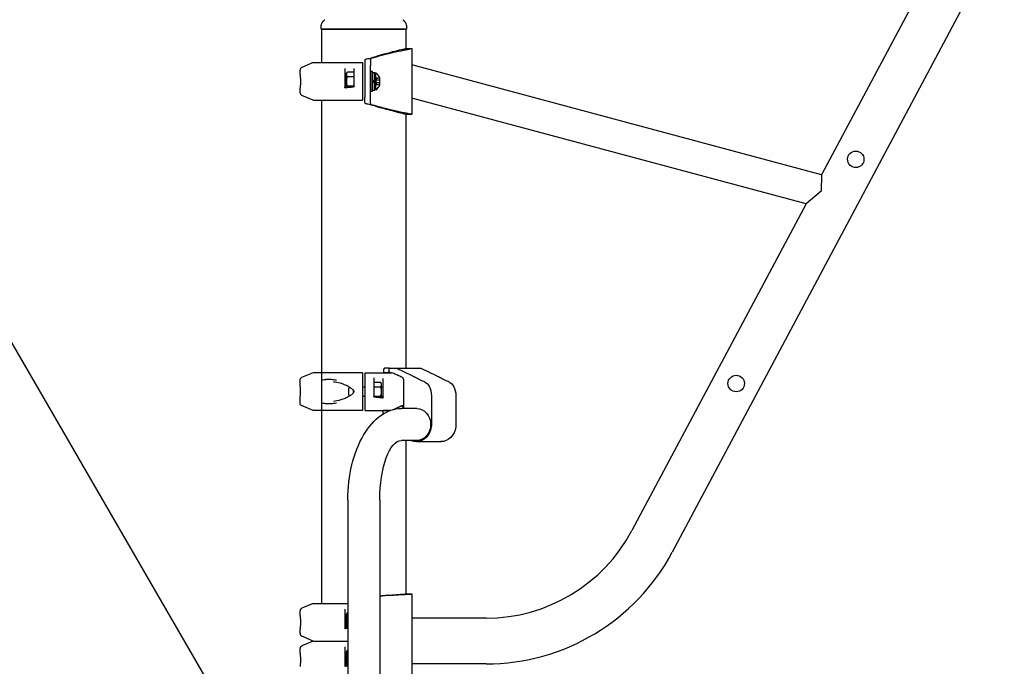
# Model space of a CAD drawing. Extents: x 0 to 17820, y 0 to 12600.
# Drawn here: x 3296 to 4342, y 3522 to 4209 of the extents above; entities that cross this region are included whole.
import ezdxf

# ---------------------------------------------------------------- set-up
doc = ezdxf.new("R2010")
doc.units = 0
doc.header["$LTSCALE"] = 9
for name, color, linetype in [('P001', 131, 'CONTINUOUS'), ('P002', 181, 'CONTINUOUS'), ('P003', 231, 'CONTINUOUS'), ('P020', 121, 'CONTINUOUS'), ('P_2DIM', 6, 'CONTINUOUS')]:
    doc.layers.add(name, color=color, linetype=linetype)
doc.styles.add('BIGFONT', font='simplex.shx', dxfattribs={"bigfont": 'bigfont.shx'})
doc.dimstyles.new('DIMBIGFONT$7', dxfattribs={"dimscale": 20, "dimtxt": 3, "dimasz": 2, "dimexe": 1.5, "dimexo": 3, "dimgap": 0.75, "dimtad": 1, "dimdec": 1, "dimdsep": 46, "dimtxsty": 'BIGFONT', "dimsah": 1, "dimcen": 0, "dimclrt": 230, "dimadec": 0, "dimazin": 0, "dimtfac": 0.6, "dimtdec": 1, "dimtofl": 0, "dimtmove": 0, "dimatfit": 3, "dimfxl": 1, "dimtvp": 1, "dimtolj": 1, "dimarcsym": 0})

msp = doc.modelspace()

# ---------------------------------------------------------------- linework, layer by layer
at = {"layer": 'P001'}
for p, q in [((4299.273, 4328.06), (4147.929, 4044.292)), ((4342.155, 4305.19), (3989.214, 3643.425)), ((3593.573, 4150.418), (3593.573, 4155.44)), ((3607.573, 4163.418), (3595.391, 4158.197)), ((3607.573, 4163.418), (3660.073, 4163.418)), ((3641.073, 4155.44), (3641.073, 4137.166)), ((3651.073, 4138.502), (3651.073, 4155.44)), ((3660.073, 4155.44), (3660.073, 4131.396)), ((4147.929, 4044.292), (3712.302, 4161.018)), ((3643.073, 4148.418), (3641.073, 4148.418)), ((3643.073, 4151.918), (3643.832, 4153.233)), ((3643.073, 4150.779), (3643.073, 4151.918)), ((3643.073, 4143.418), (3643.073, 4150.779)), ((3651.073, 4153.233), (3643.832, 4153.233)), ((3651.073, 4148.326), (3643.832, 4148.326)), ((3593.573, 4131.396), (3593.573, 4136.418)), ((3643.073, 4138.418), (3641.073, 4138.418)), ((3643.073, 4136.957), (3643.073, 4143.418)), ((3651.073, 4138.511), (3643.832, 4138.511)), ((3607.573, 4123.418), (3595.391, 4128.639)), ((4131.504, 4013.494), (3712.302, 4125.818)), ((3607.573, 4123.418), (3660.073, 4123.418)), ((4147.929, 4044.292), (4147.602, 4026.78)), ((4147.602, 4026.78), (4131.504, 4013.494)), ((4131.504, 4013.494), (3946.332, 3666.296)), ((3607.313, 3833.978), (3595.131, 3828.758)), ((3659.813, 3833.978), (3607.313, 3833.978)), ((3662.813, 3833.978), (3691.254, 3833.978)), ((3682.244, 3837.478), (3682.244, 3833.978)), ((3689.967, 3833.978), (3682.244, 3833.978)), ((3688.07, 3838.978), (3683.37, 3838.978)), ((3686.747, 3833.978), (3686.747, 3834.095)), ((3688.128, 3835.478), (3688.128, 3838.593)), ((3690.847, 3838.978), (3695.951, 3838.978)), ((3695.951, 3838.978), (3712.248, 3830.919)), ((3695.951, 3838.978), (3721.904, 3838.978)), ((3721.904, 3838.978), (3738.202, 3830.919)), ((3593.313, 3826), (3593.313, 3820.978)), ((3659.813, 3826), (3659.813, 3801.957)), ((3662.813, 3801.957), (3662.813, 3826)), ((3671.813, 3826), (3671.813, 3809.062)), ((3671.813, 3823.793), (3679.053, 3823.793)), ((3679.813, 3822.478), (3679.053, 3823.793)), ((3679.813, 3822.478), (3679.813, 3821.34)), ((3679.813, 3821.34), (3679.813, 3813.978)), ((3681.813, 3807.726), (3681.813, 3826)), ((3703.791, 3795.978), (3703.791, 3826)), ((3726.408, 3823.917), (3726.736, 3823.755)), ((3752.361, 3823.917), (3752.69, 3823.755)), ((3645.513, 3810.478), (3645.513, 3817.478)), ((3649.913, 3815.696), (3649.913, 3812.262)), ((3659.813, 3818.978), (3662.813, 3818.978)), ((3671.813, 3818.886), (3679.053, 3818.886)), ((3679.813, 3818.978), (3681.813, 3818.978)), ((3679.813, 3813.978), (3679.813, 3807.517)), ((3593.313, 3806.978), (3593.313, 3801.957)), ((3659.813, 3808.978), (3662.813, 3808.978)), ((3671.813, 3809.071), (3679.053, 3809.071)), ((3679.813, 3808.978), (3681.813, 3808.978)), ((3733.194, 3808.978), (3733.194, 3778.87)), ((3733.195, 3808.478), (3733.194, 3808.478)), ((3733.194, 3808.478), (3733.195, 3808.478)), ((3733.195, 3808.478), (3733.195, 3805.478)), ((3759.148, 3808.978), (3759.148, 3778.87)), ((3759.148, 3808.478), (3759.148, 3808.478)), ((3759.148, 3808.478), (3759.148, 3805.478)), ((3759.148, 3808.478), (3759.148, 3808.478)), ((3607.313, 3793.978), (3595.131, 3799.199)), ((3659.813, 3793.978), (3607.313, 3793.978)), ((3662.813, 3793.978), (3689.798, 3793.978)), ((3689.279, 3793.978), (3682.029, 3793.978)), ((3682.029, 3790.259), (3682.029, 3793.978)), ((3687.261, 3793.978), (3687.261, 3792.985)), ((3689.279, 3793.978), (3689.798, 3793.978)), ((3701.777, 3798.918), (3703.791, 3798.918)), ((3702.717, 3797.918), (3702.717, 3795.978)), ((3717.48, 3760.772), (3743.434, 3760.772)), ((3686.553, 3597.608), (3689.331, 3597.797)), ((3689.331, 3597.797), (3691.796, 3597.969)), ((3689.92, 3597.608), (3693.068, 3597.797)), ((3691.796, 3597.969), (3693.962, 3598.123)), ((3693.068, 3597.797), (3695.861, 3597.969)), ((3693.962, 3598.123), (3695.848, 3598.261)), ((3695.848, 3598.261), (3696.809, 3598.332)), ((3695.861, 3597.969), (3698.316, 3598.123)), ((3696.809, 3598.332), (3697.69, 3598.397)), ((3697.69, 3598.397), (3698.495, 3598.457)), ((3698.316, 3598.123), (3700.455, 3598.261)), ((3698.495, 3598.457), (3699.228, 3598.511)), ((3699.228, 3598.511), (3699.893, 3598.56)), ((3699.893, 3598.56), (3700.496, 3598.603)), ((3700.455, 3598.261), (3701.412, 3598.323)), ((3700.496, 3598.603), (3701.04, 3598.641)), ((3701.04, 3598.641), (3702.583, 3598.743)), ((3701.412, 3598.323), (3702.3, 3598.382)), ((3702.3, 3598.382), (3703.121, 3598.435)), ((3702.583, 3598.743), (3703.882, 3598.827)), ((3703.121, 3598.435), (3703.879, 3598.485)), ((3703.879, 3598.485), (3704.576, 3598.53)), ((3703.882, 3598.827), (3704.921, 3598.892)), ((3704.576, 3598.53), (3705.216, 3598.571)), ((3704.921, 3598.892), (3705.518, 3598.929)), ((3705.216, 3598.571), (3705.803, 3598.608)), ((3705.518, 3598.929), (3705.951, 3598.955)), ((3705.803, 3598.608), (3706.338, 3598.641)), ((3705.951, 3598.955), (3706.214, 3598.971)), ((3706.214, 3598.971), (3706.302, 3598.977)), ((3706.302, 3598.977), (3706.298, 3598.977)), ((3706.302, 3598.977), (3712.302, 3598.977)), ((3706.338, 3598.641), (3708.087, 3598.743)), ((3708.087, 3598.743), (3709.56, 3598.827)), ((3709.56, 3598.827), (3710.737, 3598.892)), ((3710.737, 3598.892), (3711.292, 3598.923)), ((3711.292, 3598.923), (3711.73, 3598.946)), ((3711.73, 3598.946), (3712.047, 3598.963)), ((3712.047, 3598.963), (3712.239, 3598.973)), ((3712.239, 3598.973), (3712.302, 3598.977)), ((3712.302, 3598.977), (3712.298, 3598.977)), ((3712.302, 3598.977), (3712.302, 3498.979)), ((3593.573, 3575.978), (3593.573, 3581)), ((3607.573, 3588.978), (3595.391, 3583.757)), ((3607.573, 3588.978), (3644.313, 3588.978)), ((3641.073, 3581), (3641.073, 3562.726)), ((3643.073, 3573.978), (3641.073, 3573.978)), ((3643.073, 3577.478), (3643.832, 3578.793)), ((3643.073, 3576.339), (3643.073, 3577.478)), ((3643.073, 3568.978), (3643.073, 3576.339)), ((3644.313, 3578.793), (3643.832, 3578.793)), ((3644.313, 3573.886), (3643.832, 3573.886)), ((3791.302, 3573.278), (3712.302, 3573.278)), ((3593.573, 3556.956), (3593.573, 3561.978)), ((3643.073, 3563.978), (3641.073, 3563.978)), ((3643.073, 3562.517), (3643.073, 3568.978)), ((3644.313, 3564.071), (3643.832, 3564.071)), ((3607.573, 3548.978), (3595.391, 3554.199)), ((3607.573, 3548.978), (3595.391, 3543.757)), ((3607.573, 3548.978), (3644.313, 3548.978)), ((3607.573, 3548.978), (3644.313, 3548.978)), ((3593.573, 3535.978), (3593.573, 3541)), ((3641.073, 3541), (3641.073, 3522.726)), ((3643.073, 3537.478), (3643.832, 3538.793)), ((3644.313, 3538.793), (3643.832, 3538.793)), ((3643.073, 3533.978), (3641.073, 3533.978)), ((3643.073, 3536.339), (3643.073, 3537.478)), ((3643.073, 3528.978), (3643.073, 3536.339)), ((3643.073, 3522.517), (3643.073, 3528.978)), ((3644.313, 3533.886), (3643.832, 3533.886)), ((3643.073, 3523.978), (3641.073, 3523.978)), ((3644.313, 3524.071), (3643.832, 3524.071)), ((3791.302, 3524.678), (3712.302, 3524.678))]:
    msp.add_line(p, q, dxfattribs=at)
at = {"layer": 'P001', "linetype": 'Continuous'}
for p, q in [((3694.745, 4175.709), (3697.158, 4176.298)), ((3697.158, 4176.298), (3699.369, 4176.827)), ((3699.369, 4176.827), (3701.315, 4177.283)), ((3700.957, 4176.088), (3703.572, 4176.644)), ((3701.315, 4177.283), (3702.87, 4177.643)), ((3702.87, 4177.643), (3704.163, 4177.938)), ((3703.572, 4176.644), (3705.893, 4177.128)), ((3704.163, 4177.938), (3705.164, 4178.164)), ((3705.164, 4178.164), (3705.863, 4178.32)), ((3705.863, 4178.32), (3706.226, 4178.401)), ((3705.893, 4177.128), (3707.779, 4177.514)), ((3706.226, 4178.401), (3706.271, 4178.411)), ((3706.266, 4178.418), (3712.302, 4178.418)), ((3707.779, 4177.514), (3709.371, 4177.836)), ((3709.371, 4177.836), (3710.637, 4178.089)), ((3710.637, 4178.089), (3711.563, 4178.273)), ((3711.563, 4178.273), (3712.102, 4178.379)), ((3712.102, 4178.379), (3712.301, 4178.418)), ((3712.301, 4178.418), (3712.29, 4178.416)), ((3712.302, 4178.418), (3712.302, 4108.418)), ((3662.552, 4166.43), (3662.657, 4166.643)), ((3662.552, 4166.43), (3662.552, 4160.236)), ((3662.657, 4166.643), (3662.97, 4166.857)), ((3662.97, 4166.857), (3663.479, 4167.07)), ((3663.479, 4167.07), (3664.171, 4167.284)), ((3664.171, 4167.284), (3665.022, 4167.498)), ((3665.022, 4167.498), (3666.006, 4167.711)), ((3666.006, 4167.711), (3667.093, 4167.925)), ((3667.093, 4167.925), (3668.249, 4168.138)), ((3668.249, 4168.138), (3671.118, 4169.05)), ((3668.552, 4166.43), (3668.729, 4167.284)), ((3668.552, 4166.43), (3668.552, 4160.236)), ((3668.729, 4167.284), (3669.175, 4168.138)), ((3669.175, 4168.138), (3672.044, 4168.944)), ((3671.118, 4169.05), (3673.964, 4169.942)), ((3672.044, 4168.944), (3674.892, 4169.733)), ((3673.964, 4169.942), (3676.787, 4170.811)), ((3674.892, 4169.733), (3677.718, 4170.505)), ((3676.787, 4170.811), (3679.563, 4171.645)), ((3677.718, 4170.505), (3680.504, 4171.252)), ((3679.563, 4171.645), (3682.873, 4172.598)), ((3680.504, 4171.252), (3684.324, 4172.243)), ((3682.873, 4172.598), (3686.077, 4173.472)), ((3684.324, 4172.243), (3688.029, 4173.15)), ((3686.077, 4173.472), (3689.186, 4174.296)), ((3688.029, 4173.15), (3691.637, 4174.002)), ((3689.186, 4174.296), (3692.123, 4175.052)), ((3691.637, 4174.002), (3695.057, 4174.787)), ((3692.123, 4175.052), (3694.745, 4175.709)), ((3695.057, 4174.787), (3698.122, 4175.472)), ((3698.122, 4175.472), (3700.957, 4176.088)), ((3662.552, 4160.236), (3662.552, 4155.631)), ((3662.552, 4155.631), (3662.552, 4131.205)), ((3668.552, 4155.631), (3668.552, 4160.236)), ((3668.552, 4126.6), (3668.552, 4155.631)), ((3662.552, 4131.205), (3662.552, 4126.6)), ((3662.552, 4120.406), (3662.552, 4126.6)), ((3668.552, 4120.406), (3668.552, 4126.6)), ((3662.657, 4120.193), (3662.552, 4120.406)), ((3662.97, 4119.979), (3662.657, 4120.193)), ((3663.479, 4119.766), (3662.97, 4119.979)), ((3664.171, 4119.552), (3663.479, 4119.766)), ((3665.022, 4119.339), (3664.171, 4119.552)), ((3666.006, 4119.125), (3665.022, 4119.339)), ((3667.093, 4118.912), (3666.006, 4119.125)), ((3668.249, 4118.698), (3667.093, 4118.912)), ((3670.928, 4117.832), (3668.249, 4118.698)), ((3668.729, 4119.552), (3668.552, 4120.406)), ((3669.175, 4118.698), (3668.729, 4119.552)), ((3672.499, 4117.752), (3669.175, 4118.698)), ((3673.564, 4117.006), (3670.928, 4117.832)), ((3675.77, 4116.851), (3672.499, 4117.752)), ((3676.155, 4116.218), (3673.564, 4117.006)), ((3678.962, 4116), (3675.77, 4116.851)), ((3678.684, 4115.469), (3676.155, 4116.218)), ((3682.055, 4114.501), (3678.684, 4115.469)), ((3682.072, 4115.194), (3678.962, 4116)), ((3685.256, 4113.612), (3682.055, 4114.501)), ((3685.879, 4114.239), (3682.072, 4115.194)), ((3688.288, 4112.795), (3685.256, 4113.612)), ((3689.479, 4113.365), (3685.879, 4114.239)), ((3692.876, 4112.564), (3689.479, 4113.365)), ((3691.113, 4112.055), (3688.288, 4112.795)), ((3693.801, 4111.37), (3691.113, 4112.055)), ((3696.026, 4111.842), (3692.876, 4112.564)), ((3696.241, 4110.764), (3693.801, 4111.37)), ((3699.021, 4111.174), (3696.026, 4111.842)), ((3698.438, 4110.231), (3696.241, 4110.764)), ((3700.367, 4109.775), (3698.438, 4110.231)), ((3701.723, 4110.586), (3699.021, 4111.174)), ((3702.091, 4109.373), (3700.367, 4109.775)), ((3704.131, 4110.075), (3701.723, 4110.586)), ((3703.515, 4109.046), (3702.091, 4109.373)), ((3704.649, 4108.789), (3703.515, 4109.046)), ((3706.243, 4109.637), (3704.131, 4110.075)), ((3705.483, 4108.601), (3704.649, 4108.789)), ((3706.045, 4108.475), (3705.483, 4108.601)), ((3706.289, 4108.421), (3706.045, 4108.475)), ((3708.106, 4109.256), (3706.243, 4109.637)), ((3712.302, 4108.418), (3706.266, 4108.418)), ((3706.271, 4108.425), (3706.289, 4108.421)), ((3709.622, 4108.95), (3708.106, 4109.256)), ((3710.796, 4108.715), (3709.622, 4108.95)), ((3711.634, 4108.55), (3710.796, 4108.715)), ((3712.149, 4108.448), (3711.634, 4108.55)), ((3712.302, 4108.418), (3712.149, 4108.448))]:
    msp.add_line(p, q, dxfattribs=at)
at = {"layer": 'P001'}
for centre in [(4184.243, 4060.743), (4057.184, 3822.507)]:
    msp.add_circle(centre, 8.75, dxfattribs=at)
for centre, radius, start, end in [((3596.573, 4155.44), 3, 113.198591, 180), ((3596.573, 4131.396), 3, 180, 246.801409), ((3596.313, 3826), 3, 113.198591, 180), ((3654.995, 3814), 10.1, 151.839181, 159.85638), ((3654.995, 3813.957), 10.1, 200.14362, 208.119358), ((3596.313, 3801.957), 3, 180, 246.801409), ((3791.302, 3748.978), 175.7, 270, 331.927513), ((3791.302, 3748.978), 224.3, 270, 331.927513), ((3694.882, 3505.563), 92.421, 95.170606, 100.328002), ((3698.664, 3483.953), 113.991, 94.39969, 100.284685), ((3596.573, 3581), 3, 113.198591, 180), ((3596.573, 3556.956), 3, 180, 246.801409), ((3596.573, 3541), 3, 113.198591, 180)]:
    msp.add_arc(centre, radius, start, end, dxfattribs=at)
at = {"layer": 'P001', "extrusion": (0, 0, -1)}
for centre, major_axis, ratio, start_param, end_param in [((3685.876, 3835.478), (-2.252, 0), 0.66617339, 3.14159265, 4.31517905), ((3723.322, 3814.563), (0, 10), 0.86666667, 0.40489179, 1.03698331), ((3749.276, 3814.563), (0, 10), 0.86666667, 0.40489179, 1.03698331), ((3715.861, 3809.475), (0, 20), 0.86666667, 1.03698331, 1.57079633), ((3741.815, 3809.475), (0, 20), 0.86666667, 1.03698331, 1.57079633), ((3717.416, 3778.978), (0, 18.206), 0.86666667, 1.71591355, 3.13751237), ((3743.369, 3778.978), (0, 18.206), 0.86666667, 1.71591355, 3.13751237), ((3717.416, 3778.978), (0, 18.206), 0.86666667, 3.14567294, 3.50759651)]:
    msp.add_ellipse(centre, major_axis=major_axis, ratio=ratio, start_param=start_param, end_param=end_param, dxfattribs=at)
at = {"layer": 'P001'}
for points, knots in [([(3641.073, 4157.278), (3641.073, 4157.227), (3641.073, 4157.164), (3641.073, 4156.967), (3641.073, 4156.813), (3641.073, 4156.407), (3641.073, 4156.136), (3641.073, 4155.715), (3641.073, 4155.578), (3641.073, 4155.44)], [0.001238057, 0.001238057, 0.001238057, 0.001238057, 0.042252763, 0.042252763, 0.109857185, 0.109857185, 0.197742933, 0.197742933, 0.23905619, 0.23905619, 0.23905619, 0.23905619]), ([(3651.073, 4155.44), (3651.073, 4155.568), (3651.073, 4155.697), (3651.073, 4156.025), (3651.073, 4156.22), (3651.073, 4156.634), (3651.073, 4156.841), (3651.073, 4157.117), (3651.073, 4157.208), (3651.073, 4157.278)], [0, 0, 0, 0, 0.038551958, 0.038551958, 0.100235092, 0.100235092, 0.180423166, 0.180423166, 0.234009937, 0.234009937, 0.234009937, 0.234009937]), ([(3660.073, 4158.197), (3660.073, 4158.055), (3660.073, 4157.814), (3660.073, 4157.299), (3660.073, 4156.93), (3660.073, 4156.246), (3660.073, 4155.81), (3660.073, 4155.44)], [-0.32960868, -0.32960868, -0.32960868, -0.32960868, -0.222140459, -0.222140459, -0.111063318, -0.111063318, 0, 0, 0, 0]), ([(3593.573, 4150.418), (3593.573, 4150.418), (3593.582, 4150.335), (3593.616, 4149.985), (3593.642, 4149.717), (3593.689, 4149.18), (3593.708, 4148.961), (3593.747, 4148.463), (3593.767, 4148.185), (3593.808, 4147.562), (3593.828, 4147.221), (3593.875, 4146.29), (3593.899, 4145.669), (3593.923, 4144.672), (3593.929, 4144.307), (3593.935, 4143.544), (3593.934, 4143.153), (3593.926, 4142.346), (3593.919, 4141.937), (3593.89, 4140.905), (3593.864, 4140.294), (3593.817, 4139.423), (3593.798, 4139.125), (3593.76, 4138.547), (3593.739, 4138.274), (3593.698, 4137.76), (3593.678, 4137.525), (3593.631, 4137), (3593.607, 4136.758), (3593.584, 4136.521), (3593.578, 4136.466), (3593.574, 4136.425), (3593.573, 4136.418), (3593.573, 4136.418)], [-4.52276467, -4.52276467, -4.52276467, -4.52276467, -4.36495852, -4.36495852, -4.20579505, -4.20579505, -4.11495854, -4.11495854, -4.01391763, -4.01391763, -3.91287673, -3.91287673, -3.7536785, -3.7536785, -3.66300198, -3.66300198, -3.56168198, -3.56168198, -3.46036198, -3.46036198, -3.30119264, -3.30119264, -3.21030714, -3.21030714, -3.10928446, -3.10928446, -3.00826178, -3.00826178, -2.84920131, -2.84920131, -2.75860087, -2.75860087, -2.7136588, -2.7136588, -2.7136588, -2.7136588]), ([(3641.429, 4136.728), (3641.383, 4136.721), (3641.346, 4136.723), (3641.283, 4136.736), (3641.258, 4136.747), (3641.222, 4136.771), (3641.21, 4136.78), (3641.18, 4136.809), (3641.162, 4136.832), (3641.131, 4136.885), (3641.117, 4136.914), (3641.093, 4136.985), (3641.084, 4137.028), (3641.075, 4137.104), (3641.073, 4137.134), (3641.073, 4137.166)], [0, 0, 0, 0, 0.048597829, 0.048597829, 0.097195657, 0.097195657, 0.121494571, 0.121494571, 0.158036814, 0.158036814, 0.188223634, 0.188223634, 0.222331496, 0.222331496, 0.242989143, 0.242989143, 0.242989143, 0.242989143]), ([(3641.429, 4136.728), (3642.022, 4136.815), (3642.619, 4136.897), (3643.816, 4137.055), (3644.417, 4137.13), (3645.622, 4137.272), (3646.227, 4137.34), (3647.441, 4137.466), (3648.05, 4137.526), (3649.27, 4137.637), (3649.882, 4137.688), (3650.496, 4137.736)], [-0.303128434, -0.303128434, -0.303128434, -0.303128434, -0.2754879, -0.2754879, -0.247847367, -0.247847367, -0.220206833, -0.220206833, -0.192566299, -0.192566299, -0.164925766, -0.164925766, -0.164925766, -0.164925766]), ([(3651.073, 4138.502), (3651.073, 4138.425), (3651.062, 4138.346), (3651.019, 4138.193), (3650.987, 4138.119), (3650.907, 4137.988), (3650.859, 4137.93), (3650.755, 4137.836), (3650.7, 4137.8), (3650.596, 4137.753), (3650.547, 4137.741), (3650.5, 4137.736), (3650.498, 4137.736), (3650.496, 4137.736)], [0, 0, 0, 0, 0.051016657, 0.051016657, 0.102033314, 0.102033314, 0.15304997, 0.15304997, 0.204066627, 0.204066627, 0.252738602, 0.252738602, 0.255083284, 0.255083284, 0.255083284, 0.255083284]), ([(3660.073, 4131.396), (3660.073, 4131.026), (3660.073, 4130.59), (3660.073, 4129.906), (3660.073, 4129.537), (3660.073, 4129.022), (3660.073, 4128.782), (3660.073, 4128.639)], [0, 0, 0, 0, 0.111063318, 0.111063318, 0.222140459, 0.222140459, 0.32960868, 0.32960868, 0.32960868, 0.32960868]), ([(3688.128, 3838.593), (3688.128, 3838.713), (3688.109, 3838.832), (3688.076, 3838.956), (3688.073, 3838.967), (3688.07, 3838.978)], [0, 0, 0, 0, 0.0359499332, 0.0359499332, 0.0394463176, 0.0394463176, 0.0394463176, 0.0394463176]), ([(3688.07, 3838.978), (3688.338, 3838.978), (3688.603, 3838.978), (3689.369, 3838.978), (3689.811, 3838.978), (3690.306, 3838.978), (3690.463, 3838.978), (3690.648, 3838.978), (3690.7, 3838.978), (3690.785, 3838.978), (3690.82, 3838.978), (3690.847, 3838.978)], [0.094515474, 0.094515474, 0.094515474, 0.094515474, 0.18585875, 0.18585875, 0.365023058, 0.365023058, 0.445418815, 0.445418815, 0.478597748, 0.478597748, 0.507487451, 0.507487451, 0.507487451, 0.507487451]), ([(3701.796, 3829.203), (3701.095, 3829.525), (3700.393, 3829.848), (3698.989, 3830.49), (3698.287, 3830.811), (3696.882, 3831.45), (3696.179, 3831.769), (3694.773, 3832.404), (3694.069, 3832.72), (3692.662, 3833.351), (3691.958, 3833.665), (3691.254, 3833.978)], [0, 0, 0, 0, 0.26172905, 0.26172905, 0.52345811, 0.52345811, 0.78518716, 0.78518716, 1.04691622, 1.04691622, 1.30864527, 1.30864527, 1.30864527, 1.30864527]), ([(3726.408, 3823.917), (3726.408, 3823.917), (3726.196, 3824.012), (3725.372, 3824.384), (3724.76, 3824.663), (3723.363, 3825.308), (3722.48, 3825.72), (3720.602, 3826.616), (3719.608, 3827.1), (3718.067, 3827.865), (3717.41, 3828.196), (3716.084, 3828.873), (3715.42, 3829.218), (3714.552, 3829.675), (3714.285, 3829.817), (3713.784, 3830.085), (3713.536, 3830.218), (3712.825, 3830.602), (3712.475, 3830.795), (3712.275, 3830.905), (3712.248, 3830.919), (3712.248, 3830.919)], [-3.35753268, -3.35753268, -3.35753268, -3.35753268, -3.06303342, -3.06303342, -2.76853416, -2.76853416, -2.45931841, -2.45931841, -2.15010265, -2.15010265, -1.93738688, -1.93738688, -1.70321137, -1.70321137, -1.58654788, -1.58654788, -1.46100454, -1.46100454, -1.18215106, -1.18215106, -1.07505133, -1.07505133, -1.07505133, -1.07505133]), ([(3752.361, 3823.917), (3752.361, 3823.917), (3752.15, 3824.012), (3751.326, 3824.384), (3750.714, 3824.663), (3749.317, 3825.308), (3748.434, 3825.72), (3746.556, 3826.616), (3745.562, 3827.1), (3744.02, 3827.865), (3743.364, 3828.196), (3742.038, 3828.873), (3741.373, 3829.218), (3740.506, 3829.675), (3740.239, 3829.817), (3739.737, 3830.085), (3739.49, 3830.218), (3738.778, 3830.602), (3738.428, 3830.795), (3738.228, 3830.905), (3738.202, 3830.919), (3738.202, 3830.919)], [-3.35753268, -3.35753268, -3.35753268, -3.35753268, -3.06303342, -3.06303342, -2.76853416, -2.76853416, -2.45931841, -2.45931841, -2.15010265, -2.15010265, -1.93738688, -1.93738688, -1.70321137, -1.70321137, -1.58654788, -1.58654788, -1.46100454, -1.46100454, -1.18215106, -1.18215106, -1.07505133, -1.07505133, -1.07505133, -1.07505133]), ([(3593.312, 3820.979), (3593.312, 3820.979), (3593.314, 3820.968), (3593.32, 3820.908), (3593.327, 3820.833), (3593.356, 3820.546), (3593.382, 3820.279), (3593.429, 3819.745), (3593.447, 3819.528), (3593.486, 3819.033), (3593.506, 3818.755), (3593.547, 3818.132), (3593.567, 3817.792), (3593.614, 3816.863), (3593.638, 3816.244), (3593.662, 3815.256), (3593.668, 3814.897), (3593.674, 3814.139), (3593.674, 3813.748), (3593.667, 3812.941), (3593.659, 3812.532), (3593.63, 3811.483), (3593.604, 3810.856), (3593.556, 3809.968), (3593.537, 3809.667), (3593.498, 3809.091), (3593.478, 3808.821), (3593.437, 3808.313), (3593.417, 3808.08), (3593.366, 3807.513), (3593.34, 3807.251), (3593.317, 3807.02), (3593.313, 3806.978), (3593.313, 3806.978)], [-2.7136588, -2.7136588, -2.7136588, -2.7136588, -2.65727504, -2.65727504, -2.55594921, -2.55594921, -2.39727465, -2.39727465, -2.30702361, -2.30702361, -2.20587946, -2.20587946, -2.1047353, -2.1047353, -1.94604462, -1.94604462, -1.8568401, -1.8568401, -1.75547504, -1.75547504, -1.65410998, -1.65410998, -1.49098365, -1.49098365, -1.39899501, -1.39899501, -1.29876697, -1.29876697, -1.19853893, -1.19853893, -1.01762447, -1.01762447, -0.90455293, -0.90455293, -0.90455293, -0.90455293]), ([(3632.272, 3826), (3632.256, 3826.003), (3632.24, 3826.005), (3630.318, 3826.31), (3628.423, 3826.518), (3626.009, 3826.658), (3625.42, 3826.682), (3624.511, 3826.703), (3624.187, 3826.707), (3623.6, 3826.708), (3623.337, 3826.706), (3622.775, 3826.698), (3622.477, 3826.69), (3621.677, 3826.661), (3621.178, 3826.634), (3620.118, 3826.556), (3619.556, 3826.502), (3618.113, 3826.328), (3617.238, 3826.186), (3616.389, 3826.005), (3616.377, 3826.003), (3616.365, 3826)], [-1.9052427, -1.9052427, -1.9052427, -1.9052427, -1.89989325, -1.89989325, -1.25954207, -1.25954207, -1.05152324, -1.05152324, -0.93561196, -0.93561196, -0.84074271, -0.84074271, -0.73226804, -0.73226804, -0.5488861, -0.5488861, -0.33851675, -0.33851675, 0, 0, 0.00484816, 0.00484816, 0.00484816, 0.00484816]), ([(3629.215, 3824.36), (3631.434, 3824.244), (3633.852, 3823.788), (3639.048, 3822.259), (3641.906, 3821.108), (3646.167, 3818.762), (3647.708, 3817.821), (3649.428, 3816.251), (3649.808, 3815.862), (3650.234, 3815.262), (3650.339, 3815.092), (3650.512, 3814.739), (3650.581, 3814.552), (3650.647, 3814.239), (3650.661, 3814.114), (3650.663, 3813.794), (3650.631, 3813.596), (3650.514, 3813.219), (3650.43, 3813.036), (3650.189, 3812.616), (3650.018, 3812.385), (3649.516, 3811.79), (3649.157, 3811.447), (3648.042, 3810.482), (3647.234, 3809.921), (3644.775, 3808.362), (3643.058, 3807.486), (3638.441, 3805.464), (3635.478, 3804.533), (3631.496, 3803.799), (3630.331, 3803.655), (3629.215, 3803.596)], [0, 0, 0, 0, 0.8550193, 0.8550193, 1.82693196, 1.82693196, 2.37212306, 2.37212306, 2.5347829, 2.5347829, 2.59451568, 2.59451568, 2.65335088, 2.65335088, 2.69065259, 2.69065259, 2.74939149, 2.74939149, 2.80932615, 2.80932615, 2.89537471, 2.89537471, 3.04494138, 3.04494138, 3.34430287, 3.34430287, 3.94294275, 3.94294275, 4.95581873, 4.95581873, 5.38563565, 5.38563565, 5.38563565, 5.38563565]), ([(3659.813, 3828.758), (3659.813, 3828.615), (3659.813, 3828.375), (3659.813, 3827.86), (3659.813, 3827.49), (3659.813, 3826.806), (3659.813, 3826.37), (3659.813, 3826)], [1.447783514, 1.447783514, 1.447783514, 1.447783514, 1.555251735, 1.555251735, 1.666328876, 1.666328876, 1.777392194, 1.777392194, 1.777392194, 1.777392194]), ([(3662.813, 3826), (3662.813, 3826.37), (3662.813, 3826.806), (3662.813, 3827.49), (3662.813, 3827.86), (3662.813, 3828.375), (3662.813, 3828.615), (3662.813, 3828.758)], [0, 0, 0, 0, 0.111063318, 0.111063318, 0.222140459, 0.222140459, 0.32960868, 0.32960868, 0.32960868, 0.32960868]), ([(3671.813, 3828.615), (3671.813, 3828.486), (3671.813, 3828.356), (3671.813, 3828.097), (3671.813, 3827.968), (3671.813, 3827.838)], [0, 0, 0, 0, 0.099481715, 0.099481715, 0.19896343, 0.19896343, 0.19896343, 0.19896343]), ([(3671.813, 3827.838), (3671.813, 3827.735), (3671.813, 3827.583), (3671.813, 3827.167), (3671.813, 3826.888), (3671.813, 3826.396), (3671.813, 3826.198), (3671.813, 3826)], [0, 0, 0, 0, 0.079586065, 0.079586065, 0.17461614, 0.17461614, 0.234009937, 0.234009937, 0.234009937, 0.234009937]), ([(3681.813, 3826), (3681.813, 3826.123), (3681.813, 3826.246), (3681.813, 3826.561), (3681.813, 3826.748), (3681.813, 3827.146), (3681.813, 3827.346), (3681.813, 3827.646), (3681.813, 3827.757), (3681.813, 3827.838)], [0, 0, 0, 0, 0.036950295, 0.036950295, 0.096070766, 0.096070766, 0.172927379, 0.172927379, 0.237822978, 0.237822978, 0.237822978, 0.237822978]), ([(3703.791, 3826), (3703.791, 3826.271), (3703.761, 3826.542), (3703.642, 3827.069), (3703.553, 3827.325), (3703.323, 3827.808), (3703.181, 3828.035), (3702.851, 3828.449), (3702.664, 3828.636), (3702.253, 3828.959), (3702.031, 3829.095), (3701.796, 3829.203)], [0, 0, 0, 0, 0.119503817, 0.119503817, 0.239007634, 0.239007634, 0.358511451, 0.358511451, 0.478015267, 0.478015267, 0.597519084, 0.597519084, 0.597519084, 0.597519084]), ([(3616.365, 3801.957), (3616.377, 3801.954), (3616.389, 3801.951), (3617.238, 3801.771), (3618.113, 3801.629), (3619.556, 3801.455), (3620.118, 3801.401), (3621.178, 3801.323), (3621.677, 3801.296), (3622.477, 3801.267), (3622.775, 3801.259), (3623.337, 3801.25), (3623.6, 3801.249), (3624.187, 3801.25), (3624.511, 3801.254), (3625.42, 3801.274), (3626.009, 3801.298), (3628.423, 3801.438), (3630.318, 3801.646), (3632.24, 3801.951), (3632.256, 3801.954), (3632.272, 3801.957)], [-1.90199016, -1.90199016, -1.90199016, -1.90199016, -1.89714901, -1.89714901, -1.55912121, -1.55912121, -1.34905572, -1.34905572, -1.16593867, -1.16593867, -1.05762068, -1.05762068, -0.96288846, -0.96288846, -0.8471446, -0.8471446, -0.63942624, -0.63942624, 0, 0, 0.00534173, 0.00534173, 0.00534173, 0.00534173]), ([(3659.813, 3801.957), (3659.813, 3801.586), (3659.813, 3801.151), (3659.813, 3800.467), (3659.813, 3800.097), (3659.813, 3799.582), (3659.813, 3799.342), (3659.813, 3799.199)], [1.777392194, 1.777392194, 1.777392194, 1.777392194, 1.888455512, 1.888455512, 1.999532652, 1.999532652, 2.107000874, 2.107000874, 2.107000874, 2.107000874]), ([(3662.813, 3799.199), (3662.813, 3799.342), (3662.813, 3799.582), (3662.813, 3800.097), (3662.813, 3800.467), (3662.813, 3801.151), (3662.813, 3801.586), (3662.813, 3801.957)], [-0.32960868, -0.32960868, -0.32960868, -0.32960868, -0.222140459, -0.222140459, -0.111063318, -0.111063318, 0, 0, 0, 0]), ([(3672.39, 3808.296), (3672.346, 3808.299), (3672.299, 3808.311), (3672.199, 3808.353), (3672.146, 3808.385), (3672.044, 3808.471), (3671.995, 3808.527), (3671.911, 3808.655), (3671.877, 3808.727), (3671.829, 3808.879), (3671.815, 3808.958), (3671.813, 3809.044), (3671.813, 3809.054), (3671.813, 3809.062)], [0, 0, 0, 0, 0.047623616, 0.047623616, 0.096082471, 0.096082471, 0.147099122, 0.147099122, 0.198115773, 0.198115773, 0.249132424, 0.249132424, 0.255083254, 0.255083254, 0.255083254, 0.255083254]), ([(3672.39, 3808.296), (3673.003, 3808.249), (3673.615, 3808.197), (3674.836, 3808.086), (3675.444, 3808.027), (3676.658, 3807.9), (3677.263, 3807.833), (3678.469, 3807.69), (3679.07, 3807.615), (3680.267, 3807.458), (3680.863, 3807.375), (3681.457, 3807.288)], [0.164925766, 0.164925766, 0.164925766, 0.164925766, 0.192566299, 0.192566299, 0.220206833, 0.220206833, 0.247847367, 0.247847367, 0.2754879, 0.2754879, 0.303128434, 0.303128434, 0.303128434, 0.303128434]), ([(3681.813, 3807.726), (3681.813, 3807.655), (3681.803, 3807.59), (3681.776, 3807.493), (3681.761, 3807.457), (3681.73, 3807.402), (3681.715, 3807.382), (3681.684, 3807.347), (3681.667, 3807.333), (3681.627, 3807.307), (3681.602, 3807.296), (3681.539, 3807.283), (3681.502, 3807.282), (3681.457, 3807.288)], [0, 0, 0, 0, 0.046774075, 0.046774075, 0.08255967, 0.08255967, 0.112858667, 0.112858667, 0.146135271, 0.146135271, 0.19473301, 0.19473301, 0.242988694, 0.242988694, 0.242988694, 0.242988694]), ([(3702.717, 3797.918), (3702.717, 3798.038), (3702.691, 3798.179), (3702.606, 3798.405), (3702.531, 3798.527), (3702.37, 3798.705), (3702.254, 3798.789), (3702.037, 3798.887), (3701.896, 3798.918), (3701.658, 3798.918), (3701.518, 3798.887), (3701.407, 3798.837), (3701.407, 3798.837), (3701.407, 3798.837)], [0.617827909, 0.617827909, 0.617827909, 0.617827909, 0.653911287, 0.653911287, 0.691497389, 0.691497389, 0.730996218, 0.730996218, 0.772191729, 0.772191729, 0.813439666, 0.813439666, 0.81344741, 0.81344741, 0.81344741, 0.81344741]), ([(3733.194, 3778.87), (3733.194, 3778.852), (3733.194, 3778.836), (3733.194, 3778.8), (3733.194, 3778.781), (3733.193, 3778.724), (3733.193, 3778.687), (3733.191, 3778.579), (3733.189, 3778.503), (3733.185, 3778.347), (3733.183, 3778.268), (3733.174, 3778.031), (3733.166, 3777.874), (3733.131, 3777.293), (3733.089, 3776.822), (3733.029, 3776.346)], [2.38739156, 2.38739156, 2.38739156, 2.38739156, 2.40584792, 2.40584792, 2.43020221, 2.43020221, 2.47891079, 2.47891079, 2.59250776, 2.59250776, 2.70610474, 2.70610474, 2.93329869, 2.93329869, 3.63456279, 3.63456279, 3.63456279, 3.63456279]), ([(3759.148, 3778.87), (3759.148, 3778.852), (3759.148, 3778.836), (3759.147, 3778.8), (3759.147, 3778.781), (3759.147, 3778.724), (3759.146, 3778.687), (3759.144, 3778.579), (3759.143, 3778.503), (3759.139, 3778.347), (3759.136, 3778.268), (3759.127, 3778.031), (3759.12, 3777.874), (3759.085, 3777.293), (3759.043, 3776.822), (3758.982, 3776.346)], [2.38739156, 2.38739156, 2.38739156, 2.38739156, 2.40584792, 2.40584792, 2.43020221, 2.43020221, 2.47891079, 2.47891079, 2.59250776, 2.59250776, 2.70610474, 2.70610474, 2.93329869, 2.93329869, 3.63456279, 3.63456279, 3.63456279, 3.63456279]), ([(3717.48, 3760.772), (3717.48, 3760.772), (3717.48, 3760.772), (3717.479, 3760.772), (3717.477, 3760.772), (3717.473, 3760.772), (3717.47, 3760.772), (3717.459, 3760.772), (3717.45, 3760.772), (3717.433, 3760.772), (3717.424, 3760.772), (3717.408, 3760.772), (3717.399, 3760.772), (3717.382, 3760.772), (3717.373, 3760.772), (3717.362, 3760.772), (3717.359, 3760.772), (3717.355, 3760.772), (3717.353, 3760.772), (3717.352, 3760.772), (3717.351, 3760.772), (3717.351, 3760.772)], [0.0076372687, 0.0076372687, 0.0076372687, 0.0076372687, 0.0079783621, 0.0079783621, 0.0085393785, 0.0085393785, 0.0097002186, 0.0097002186, 0.012487378, 0.012487378, 0.0152745373, 0.0152745373, 0.0180616967, 0.0180616967, 0.020848856, 0.020848856, 0.0220096961, 0.0220096961, 0.0225707125, 0.0225707125, 0.022911806, 0.022911806, 0.022911806, 0.022911806]), ([(3743.434, 3760.772), (3743.434, 3760.772), (3743.433, 3760.772), (3743.432, 3760.772), (3743.431, 3760.772), (3743.427, 3760.772), (3743.423, 3760.772), (3743.412, 3760.772), (3743.404, 3760.772), (3743.386, 3760.772), (3743.377, 3760.772), (3743.361, 3760.772), (3743.353, 3760.772), (3743.335, 3760.772), (3743.327, 3760.772), (3743.316, 3760.772), (3743.312, 3760.772), (3743.308, 3760.772), (3743.307, 3760.772), (3743.305, 3760.772), (3743.305, 3760.772), (3743.305, 3760.772)], [0.0076372687, 0.0076372687, 0.0076372687, 0.0076372687, 0.0079783621, 0.0079783621, 0.0085393785, 0.0085393785, 0.0097002186, 0.0097002186, 0.012487378, 0.012487378, 0.0152745373, 0.0152745373, 0.0180616967, 0.0180616967, 0.020848856, 0.020848856, 0.0220096961, 0.0220096961, 0.0225707125, 0.0225707125, 0.022911806, 0.022911806, 0.022911806, 0.022911806]), ([(3641.073, 3582.838), (3641.073, 3582.787), (3641.073, 3582.724), (3641.073, 3582.527), (3641.073, 3582.373), (3641.073, 3581.966), (3641.073, 3581.696), (3641.073, 3581.275), (3641.073, 3581.138), (3641.073, 3581)], [0.001238057, 0.001238057, 0.001238057, 0.001238057, 0.042252763, 0.042252763, 0.109857185, 0.109857185, 0.197742933, 0.197742933, 0.23905619, 0.23905619, 0.23905619, 0.23905619]), ([(3593.573, 3575.978), (3593.573, 3575.978), (3593.582, 3575.895), (3593.616, 3575.545), (3593.642, 3575.277), (3593.689, 3574.74), (3593.708, 3574.521), (3593.747, 3574.023), (3593.767, 3573.745), (3593.808, 3573.122), (3593.828, 3572.781), (3593.875, 3571.85), (3593.899, 3571.228), (3593.923, 3570.232), (3593.929, 3569.867), (3593.935, 3569.104), (3593.934, 3568.713), (3593.926, 3567.906), (3593.919, 3567.497), (3593.89, 3566.465), (3593.864, 3565.854), (3593.817, 3564.983), (3593.798, 3564.685), (3593.76, 3564.107), (3593.739, 3563.834), (3593.698, 3563.32), (3593.678, 3563.085), (3593.631, 3562.56), (3593.607, 3562.317), (3593.584, 3562.081), (3593.578, 3562.025), (3593.574, 3561.985), (3593.573, 3561.978), (3593.573, 3561.978)], [-4.52276467, -4.52276467, -4.52276467, -4.52276467, -4.36495852, -4.36495852, -4.20579505, -4.20579505, -4.11495854, -4.11495854, -4.01391763, -4.01391763, -3.91287673, -3.91287673, -3.7536785, -3.7536785, -3.66300198, -3.66300198, -3.56168198, -3.56168198, -3.46036198, -3.46036198, -3.30119264, -3.30119264, -3.21030714, -3.21030714, -3.10928446, -3.10928446, -3.00826178, -3.00826178, -2.84920131, -2.84920131, -2.75860087, -2.75860087, -2.7136588, -2.7136588, -2.7136588, -2.7136588]), ([(3641.429, 3562.288), (3641.383, 3562.281), (3641.346, 3562.283), (3641.283, 3562.296), (3641.258, 3562.307), (3641.222, 3562.33), (3641.21, 3562.34), (3641.18, 3562.369), (3641.162, 3562.392), (3641.131, 3562.445), (3641.117, 3562.474), (3641.093, 3562.545), (3641.084, 3562.588), (3641.075, 3562.664), (3641.073, 3562.694), (3641.073, 3562.726)], [0, 0, 0, 0, 0.048597829, 0.048597829, 0.097195657, 0.097195657, 0.121494571, 0.121494571, 0.158036814, 0.158036814, 0.188223634, 0.188223634, 0.222331496, 0.222331496, 0.242989143, 0.242989143, 0.242989143, 0.242989143]), ([(3641.429, 3562.288), (3642.022, 3562.374), (3642.619, 3562.457), (3643.581, 3562.584), (3643.947, 3562.631), (3644.313, 3562.676)], [-0.3031284339, -0.3031284339, -0.3031284339, -0.3031284339, -0.2754879002, -0.2754879002, -0.2586653492, -0.2586653492, -0.2586653492, -0.2586653492]), ([(3641.073, 3542.838), (3641.073, 3542.787), (3641.073, 3542.724), (3641.073, 3542.527), (3641.073, 3542.373), (3641.073, 3541.966), (3641.073, 3541.696), (3641.073, 3541.275), (3641.073, 3541.138), (3641.073, 3541)], [0.001238057, 0.001238057, 0.001238057, 0.001238057, 0.042252763, 0.042252763, 0.109857185, 0.109857185, 0.197742933, 0.197742933, 0.23905619, 0.23905619, 0.23905619, 0.23905619]), ([(3593.573, 3535.978), (3593.573, 3535.978), (3593.582, 3535.895), (3593.616, 3535.545), (3593.642, 3535.277), (3593.689, 3534.74), (3593.708, 3534.521), (3593.747, 3534.023), (3593.767, 3533.745), (3593.808, 3533.122), (3593.828, 3532.781), (3593.875, 3531.85), (3593.899, 3531.228), (3593.923, 3530.232), (3593.929, 3529.867), (3593.935, 3529.104), (3593.934, 3528.713), (3593.926, 3527.906), (3593.919, 3527.497), (3593.89, 3526.465), (3593.864, 3525.854), (3593.817, 3524.983), (3593.798, 3524.685), (3593.76, 3524.107), (3593.739, 3523.834), (3593.698, 3523.32), (3593.678, 3523.085), (3593.631, 3522.56), (3593.607, 3522.317), (3593.584, 3522.081), (3593.578, 3522.025), (3593.574, 3521.985), (3593.573, 3521.978), (3593.573, 3521.978)], [-4.52276467, -4.52276467, -4.52276467, -4.52276467, -4.36495852, -4.36495852, -4.20579505, -4.20579505, -4.11495854, -4.11495854, -4.01391763, -4.01391763, -3.91287673, -3.91287673, -3.7536785, -3.7536785, -3.66300198, -3.66300198, -3.56168198, -3.56168198, -3.46036198, -3.46036198, -3.30119264, -3.30119264, -3.21030714, -3.21030714, -3.10928446, -3.10928446, -3.00826178, -3.00826178, -2.84920131, -2.84920131, -2.75860087, -2.75860087, -2.7136588, -2.7136588, -2.7136588, -2.7136588]), ([(3641.429, 3522.288), (3641.383, 3522.281), (3641.346, 3522.283), (3641.283, 3522.296), (3641.258, 3522.307), (3641.222, 3522.33), (3641.21, 3522.34), (3641.18, 3522.369), (3641.162, 3522.392), (3641.131, 3522.445), (3641.117, 3522.474), (3641.093, 3522.545), (3641.084, 3522.588), (3641.075, 3522.664), (3641.073, 3522.694), (3641.073, 3522.726)], [0, 0, 0, 0, 0.048597829, 0.048597829, 0.097195657, 0.097195657, 0.121494571, 0.121494571, 0.158036814, 0.158036814, 0.188223634, 0.188223634, 0.222331496, 0.222331496, 0.242989143, 0.242989143, 0.242989143, 0.242989143]), ([(3641.429, 3522.288), (3642.022, 3522.374), (3642.619, 3522.457), (3643.581, 3522.584), (3643.947, 3522.631), (3644.313, 3522.676)], [-0.3031284339, -0.3031284339, -0.3031284339, -0.3031284339, -0.2754879002, -0.2754879002, -0.2586653492, -0.2586653492, -0.2586653492, -0.2586653492])]:
    msp.add_open_spline(points, degree=3, knots=knots, dxfattribs=at)
for points, weights in [([(3660.073, 4163.418), (3660.073, 4161.072), (3660.073, 4158.197)], [1, 1.00518024161, 1]), ([(3643.073, 4150.779), (3643.073, 4151.918), (3643.832, 4153.233)], [1, 1.0379548493, 1]), ([(3643.832, 4148.326), (3643.073, 4149.641), (3643.073, 4150.779)], [1, 1.0379548493, 1]), ([(3643.073, 4143.418), (3643.073, 4145.696), (3643.832, 4148.326)], [1, 1.0379548493, 1]), ([(3643.832, 4138.511), (3643.073, 4141.141), (3643.073, 4143.418)], [1, 1.0379548493, 1]), ([(3643.185, 4136.972), (3643.361, 4137.695), (3643.832, 4138.511)], [1.01803131757, 1.02321472047, 1]), ([(3660.073, 4128.639), (3660.073, 4125.764), (3660.073, 4123.418)], [1, 1.00518024161, 1]), ([(3659.813, 3833.978), (3659.813, 3831.633), (3659.813, 3828.758)], [1, 1.0058729913, 1.00137883954]), ([(3662.813, 3828.758), (3662.813, 3831.633), (3662.813, 3833.978)], [1, 1.0051802588, 1]), ([(3683.37, 3838.978), (3682.797, 3838.216), (3682.244, 3837.478)], [1.00000003048, 1.00099262247, 1.00171689009]), ([(3679.053, 3823.793), (3679.813, 3822.478), (3679.813, 3821.34)], [1, 1.0379548493, 1]), ([(3679.813, 3821.34), (3679.813, 3820.201), (3679.053, 3818.886)], [1, 1.0379548493, 1]), ([(3679.053, 3818.886), (3679.813, 3816.256), (3679.813, 3813.978)], [1, 1.0379548493, 1]), ([(3679.813, 3813.978), (3679.813, 3811.701), (3679.053, 3809.071)], [1, 1.0379548493, 1]), ([(3679.053, 3809.071), (3679.524, 3808.255), (3679.7, 3807.532)], [1, 1.02321472047, 1.01803131757]), ([(3659.813, 3799.199), (3659.813, 3796.324), (3659.813, 3793.978)], [1.00137884363, 1.00587300922, 1]), ([(3662.813, 3793.978), (3662.813, 3796.324), (3662.813, 3799.199)], [1, 1.00518023952, 1]), ([(3692.322, 3794.764), (3696.516, 3796.61), (3701.407, 3798.837)], [1.00184298071, 1.00532146948, 1.00156949064]), ([(3643.073, 3576.339), (3643.073, 3577.478), (3643.832, 3578.793)], [1, 1.0379548493, 1]), ([(3643.832, 3573.886), (3643.073, 3575.2), (3643.073, 3576.339)], [1, 1.0379548493, 1]), ([(3643.073, 3568.978), (3643.073, 3571.256), (3643.832, 3573.886)], [1, 1.0379548493, 1]), ([(3643.832, 3564.071), (3643.073, 3566.7), (3643.073, 3568.978)], [1, 1.0379548493, 1]), ([(3643.185, 3562.532), (3643.361, 3563.255), (3643.832, 3564.071)], [1.01803131757, 1.02321472047, 1]), ([(3643.073, 3536.339), (3643.073, 3537.478), (3643.832, 3538.793)], [1, 1.0379548493, 1]), ([(3643.832, 3533.886), (3643.073, 3535.2), (3643.073, 3536.339)], [1, 1.0379548493, 1]), ([(3643.073, 3528.978), (3643.073, 3531.256), (3643.832, 3533.886)], [1, 1.0379548493, 1]), ([(3643.832, 3524.071), (3643.073, 3526.7), (3643.073, 3528.978)], [1, 1.0379548493, 1]), ([(3643.185, 3522.532), (3643.361, 3523.255), (3643.832, 3524.071)], [1.01803131757, 1.02321472047, 1])]:
    msp.add_rational_spline(points, weights, degree=2, dxfattribs=at)
for points in [[(3686.747, 3834.095), (3686.839, 3834.016), (3686.937, 3833.978), (3687.027, 3833.978)], [(3733.195, 3808.978), (3733.195, 3808.978), (3733.194, 3808.978), (3733.194, 3808.978)], [(3733.195, 3809.475), (3733.195, 3809.475), (3733.195, 3809.297), (3733.195, 3808.978)], [(3759.148, 3809.475), (3759.148, 3809.475), (3759.148, 3809.297), (3759.148, 3808.978)], [(3733.194, 3778.87), (3733.194, 3778.87), (3733.194, 3778.87), (3733.194, 3778.87)], [(3759.148, 3778.87), (3759.148, 3778.87), (3759.148, 3778.87), (3759.148, 3778.87)], [(3733.028, 3776.342), (3733.028, 3776.342), (3733.028, 3776.343), (3733.029, 3776.346)]]:
    msp.add_open_spline(points, degree=3, dxfattribs=at)
at = {"layer": 'P002'}
for p, q in [((3616.752, 4198.978), (3705.852, 4198.978)), ((3616.752, 4163.418), (3616.752, 4198.978)), ((3705.852, 4198.978), (3705.852, 4178.318)), ((3616.752, 3588.978), (3616.752, 4123.418)), ((3705.852, 4108.518), (3705.852, 3838.978)), ((3705.852, 3761.978), (3705.852, 3598.949))]:
    msp.add_line(p, q, dxfattribs=at)
at = {"layer": 'P003'}
for p, q in [((3702.75, 4208.989), (3702.751, 4208.989)), ((3615.802, 4198.978), (3615.802, 4200.951)), ((3706.802, 4198.978), (3615.802, 4198.978)), ((3615.842, 4200.953), (3615.843, 4200.951)), ((3706.776, 4200.95), (3706.778, 4200.952)), ((3706.802, 4200.95), (3706.802, 4198.978)), ((3717.595, 3795.978), (3701.313, 3795.978)), ((3717.595, 3761.978), (3701.313, 3761.978)), ((3644.313, 3698.978), (3644.313, 3158.978)), ((3678.313, 3698.978), (3678.313, 3158.978))]:
    msp.add_line(p, q, dxfattribs=at)
at = {"layer": 'P003', "extrusion": (0, 0, -1)}
for centre, major_axis, ratio, start_param, end_param in [((3701.313, 3698.978), (0, 97), 0.58762887, 4.71238898, 6.28318531), ((3717.595, 3778.978), (0, 17), 0.8660254, 0, 3.14159265), ((3701.313, 3698.978), (0, 63), 0.36507937, 4.71238897, 6.28318531)]:
    msp.add_ellipse(centre, major_axis=major_axis, ratio=ratio, start_param=start_param, end_param=end_param, dxfattribs=at)
at = {"layer": 'P003'}
for points, knots in [([(3615.809, 4200.954), (3615.814, 4201.232), (3615.825, 4201.812), (3615.944, 4202.683), (3616.135, 4203.555), (3616.4, 4204.392), (3616.731, 4205.189), (3617.12, 4205.941), (3617.562, 4206.644), (3618.049, 4207.294), (3618.571, 4207.887), (3619.118, 4208.415), (3619.544, 4208.783), (3619.789, 4208.959), (3619.84, 4208.996)], [0, 0, 0, 0, 0.08843465, 0.18469911, 0.27943284, 0.37267794, 0.46444382, 0.5547092, 0.64341302, 0.73043619, 0.81557259, 0.89848572, 0.97867145, 1, 1, 1, 1]), ([(3702.752, 4208.991), (3702.925, 4208.857), (3703.303, 4208.565), (3703.86, 4208.043), (3704.416, 4207.438), (3704.933, 4206.77), (3705.399, 4206.051), (3705.807, 4205.286), (3706.148, 4204.483), (3706.421, 4203.651), (3706.625, 4202.764), (3706.755, 4201.862), (3706.768, 4201.244), (3706.774, 4200.952)], [0, 0, 0, 0, 0.07350898, 0.16022929, 0.2494567, 0.34026598, 0.43205748, 0.52446572, 0.61727039, 0.71033649, 0.80358019, 0.90695099, 1, 1, 1, 1])]:
    msp.add_open_spline(points, degree=3, knots=knots, dxfattribs=at)
at = {"layer": 'P020'}
for p, q in [((3668.573, 4153.918), (3668.573, 4132.918)), ((3670.573, 4153.918), (3668.573, 4153.918)), ((3670.573, 4132.918), (3670.573, 4153.918)), ((3670.573, 4152.618), (3670.573, 4134.218)), ((3673.073, 4152.618), (3670.573, 4152.618)), ((3670.573, 4143.418), (3673.073, 4144.861)), ((3673.073, 4134.218), (3673.073, 4152.618)), ((3673.073, 4143.418), (3670.573, 4141.975)), ((3668.573, 4132.918), (3670.573, 4132.918)), ((3670.573, 4134.218), (3673.073, 4134.218))]:
    msp.add_line(p, q, dxfattribs=at)
at = {"layer": 'P020', "ltscale": 0.5}
for p, q in [((3674.01, 4152.168), (3673.073, 4152.168)), ((3673.073, 4134.668), (3673.073, 4152.168)), ((3674.01, 4134.668), (3674.01, 4152.168)), ((3674.785, 4146.928), (3674.2, 4143.418)), ((3678.385, 4144.918), (3674.45, 4144.918)), ((3678.385, 4146.928), (3674.785, 4146.928)), ((3678.385, 4139.721), (3678.385, 4147.116)), ((3674.01, 4134.668), (3673.073, 4134.668)), ((3674.2, 4143.418), (3674.785, 4139.908)), ((3678.385, 4141.918), (3674.45, 4141.918)), ((3678.385, 4139.908), (3674.785, 4139.908))]:
    msp.add_line(p, q, dxfattribs=at)
for start, end in [(21.52454, 60.255119), (299.744881, 338.47546)]:
    msp.add_arc((3669.01, 4143.418), 10.078, start, end, dxfattribs=at)

# ---------------------------------------------------------------- leaders
at = {"layer": 'P_2DIM', "annotation_type": 0, "has_hookline": 1, "hookline_direction": 1, "text_width": 519}
msp.add_leader([(3617.072, 3296.522), (3166.439, 4073.73), (3106.439, 4073.73)], dimstyle='DIMBIGFONT$7', override={"dimscale": 30, "dimadec": 1, "dimazin": 2}, dxfattribs=at)

doc.saveas('drawing.dxf')
